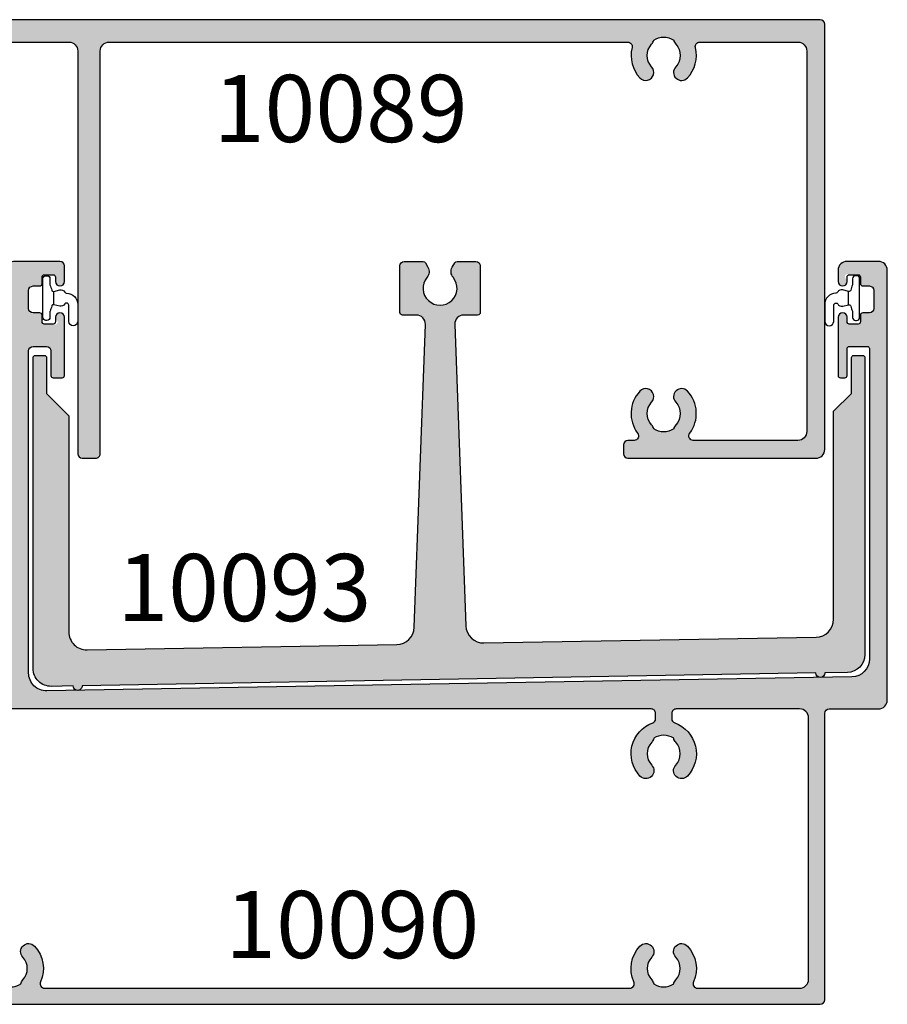
# Model space of a CAD drawing. Units: millimetres. Extents: x 3154 to 3685, y -800 to -77.
# Drawn here: x 3266 to 3363, y -486 to -376 of the extents above; entities that cross this region are included whole.
import ezdxf

# ---------------------------------------------------------------- set-up
doc = ezdxf.new("R2010")
doc.units = ezdxf.units.MM
for name, color, linetype in [('APL Hatch', 253, 'Continuous'), ('APL Joinery', 2, 'Continuous'), ('APL Notes', 7, 'Continuous')]:
    doc.layers.add(name, color=color, linetype=linetype)
doc.styles.add('Arial-Bold', font='arialbd_1.ttf')

# ---------------------------------------------------------------- blocks, each defined once
blk = doc.blocks.new('9010610i')
at = {"layer": 'APL Joinery', "color": 252}
blk.add_lwpolyline([(-0.6559211922295844, 2.554184765607687, 0.3442122681186895), (-0.9057954228777589, 1.991688710505471), (-0.7428791539504118, 1.340023634795855), (0.7428791539506392, 1.340023634795855), (0.9057954228779863, 1.991688710505429, 0.3373703223564877), (0.6666683267884537, 2.548285677941479), (0.6516223384068098, 2.556786080089054, -0.2704538170954244), (0.5500000000000682, 2.730917742056207), (0.5500000000000682, 2.749999999999957, 0.414213562373095), (-0.6999999999999318, 3.999999999999957), (-2.599999999999909, 3.999999999999957, 0.9999999999999999), (-2.599999999999909, 2.999999999999957), (-0.7999999999998408, 2.999999999999957, -0.414213562373095), (-0.5499999999998408, 2.749999999999957), (-0.5499999999998408, 2.730676062642331, -0.2770432060205773)], format="xyb", close=True, dxfattribs=at)
blk.add_lwpolyline([(-0.7428791539504118, 1.340023634795841, -0.4184456433229216), (-0.8912048415903655, 1.096808387359758, 0.03861087004255524), (-1.464383825403274, 0.9146341463414558, -0.0965276076725189), (-1.539480431834249, 0.8999999999999346), (-2.149999999999977, 0.8999999999999062, 0.414213562373095), (-2.499999999999886, 0.5499999999999119), (-2.499999999999886, 0.4499999999999886, 0.4142135623730867), (-2.149999999999864, 0.0999999999999801), (2.150000000000091, 0.1000000000000085, 0.4142135623730992), (2.500000000000114, 0.4500000000000028), (2.500000000000114, 0.5499999999999119, 0.414213562373095), (2.150000000000091, 0.8999999999999346), (1.5, 0.8999999999999915, 0.04108309890691424), (0.8912048415904792, 1.096808387359857, -0.4184456433228554), (0.7428791539506392, 1.340023634795813)], format="xyb", dxfattribs=at)
blk = doc.blocks.new('10093')
at = {"layer": 'APL Hatch'}
h = blk.add_hatch(color=256, dxfattribs=at)
h.dxf.hatch_style = 1
edge = h.paths.add_edge_path()
edge.add_arc((65.9832266559956, -25.42721007851097), 0.5000000000011213, -179.0000000001047, 0.9999999999474198, ccw=False)
edge.add_line((65.48330280841625, -25.43593628172872), (63.03483685041689, -25.47867441400209))
edge.add_arc((62.99993203754047, -23.47897902369021), 1.999999999999121, 179.9999999999732, 271.00000000005355, ccw=False)
edge.add_line((60.99993203754136, -23.47897902368928), (60.99993203754136, 11.24999873437249))
edge.add_arc((61.24993203754136, 11.24999873437249), 0.25, 90, 180, ccw=False)
edge.add_line((61.24993203754136, 11.49999873437249), (62.24993203754499, 11.49999873437249))
edge.add_arc((62.24993203754499, 11.24999873437249), 0.25, 0, 90, ccw=False)
edge.add_line((62.49993203754499, 11.24999873437249), (62.49993203754499, 7.249998734372493))
edge.add_line((62.49993203754499, 7.249998734372493), (64.99962140337308, 4.750309368561684))
edge.add_line((64.99962140337308, 4.750309368561684), (64.99957573850267, -19.40855189063965))
edge.add_arc((66.99957573849885, -19.40855567102285), 1.99999999999975, 179.9998916999987, 270.9999999999811)
edge.add_line((67.03448055137275, -21.4082510613354), (101.6551215065333, -20.80394552560952))
edge.add_arc((101.6202166936584, -18.80425013529681), 1.999999999999936, 271.0000000000088, 357.9125156846288)
edge.add_line((103.6188894424281, -18.87710096456627), (104.8523686492021, 14.96357458380029))
edge.add_arc((103.8530322748171, 14.99999999843537), 1.000000000000157, 357.9125156846095, 450.000000000009)
edge.add_line((103.853032274817, 15.99999999843552), (102.2994947552238, 15.99999999843552))
edge.add_arc((102.299494755224, 16.29999999843593), 0.3000000000004093, 180.0000000002171, 269.9999999999566, ccw=False)
edge.add_line((101.9994947552236, 16.2999999984348), (101.9994947552254, 21.49999999843552))
edge.add_arc((102.4994947552254, 21.49999999843552), 0.5, 90, 180, ccw=False)
edge.add_line((102.4994947552254, 21.99999999843552), (104.5942388669004, 21.99999999843552))
edge.add_arc((104.5942388669002, 21.69999999843495), 0.3000000000005727, 30.000000000143473, 89.99999999995657, ccw=False)
edge.add_line((104.8540464880357, 21.84999999843589), (105.1384289963302, 21.3574350452844))
edge.add_arc((104.2724035925465, 20.85743504528481), 0.9999999999991868, -39.828728653751114, 29.999999999999716, ccw=False)
edge.add_arc((106.4994947552078, 18.99999999843507), 1.900000000012848, 140.1712713459199, 399.8287286533656)
edge.add_arc((108.7265859179077, 20.85743504526073), 1.000000000013398, 149.9999999988768, 219.8287286526323, ccw=False)
edge.add_line((107.8605605141215, 21.3574350452844), (108.1449430224161, 21.84999999843498))
edge.add_arc((108.4047506435519, 21.69999999843523), 0.3000000000002983, 90.00000000011403, 150.000000000088, ccw=False)
edge.add_line((108.4047506435513, 21.99999999843552), (110.4994947552254, 21.99999999843552))
edge.add_arc((110.4994947552254, 21.49999999843552), 0.5, 0, 90, ccw=False)
edge.add_line((110.9994947552254, 21.49999999843552), (110.9994947552263, 16.2999999984348))
edge.add_arc((110.6994947552271, 16.2999999984348), 0.2999999999992724, -90.00000000017371, 0, ccw=False)
edge.add_line((110.6994947552261, 15.99999999843552), (109.1459572356339, 15.99999999843552))
edge.add_arc((109.1459572356344, 14.99999999843559), 0.9999999999999378, 90.00000000003014, 182.0874843154036)
edge.add_line((108.1466208612496, 14.96357458380029), (109.3738953275992, -18.70687303798528))
edge.add_arc((111.3725680763692, -18.63402220871544), 2.000000000000302, 182.0874843153817, 270.9999999999845)
edge.add_line((111.4074728892433, -20.63371759902853), (148.5340074516812, -19.98567152768025))
edge.add_arc((148.4991026388066, -17.98597613736823), 1.999999999999237, 270.9999999999989, 360.0001131539259)
edge.add_line((150.499102638802, -17.98597218755109), (150.4990567498685, 5.250010827585211))
edge.add_line((150.4990567498685, 5.250010827585211), (152.4990446566576, 7.249998734372493))
edge.add_line((152.4990446566576, 7.249998734372493), (152.499057737316, 11.24999873436704))
edge.add_arc((152.749057737316, 11.24999873436704), 0.25, 90, 180, ccw=False)
edge.add_line((152.749057737316, 11.49999873436704), (153.7490577373196, 11.49999873436704))
edge.add_arc((153.7490577373196, 11.24999873436704), 0.25, 0, 90, ccw=False)
edge.add_line((153.9990577373196, 11.24999873436704), (153.9990568755152, -21.92549352109578))
edge.add_arc((151.9990568755165, -21.92549352109807), 1.999999999998664, -88.99999999995771, 6.582467904081568e-11, ccw=False)
edge.add_line((152.0339616883925, -23.9251889114095), (149.5156861046403, -23.96914557523101))
edge.add_arc((149.0157622570609, -23.97787177844808), 0.5000000000011158, -179.00000000007878, 0.9999999998170779, ccw=False)
edge.add_line((148.5158384094816, -23.98659798166605), (66.48315050357492, -25.41848387529277))
at = {"layer": 'APL Joinery'}
blk.add_lwpolyline([(66.48315050357492, -25.41848387529277, -1.000000000000455), (65.48330280841625, -25.43593628172872), (63.03483685041689, -25.47867441400209, -0.4193348017587993), (60.99993203754136, -23.47897902368928), (60.99993203754136, 11.24999873437249, -0.414213562373095), (61.24993203754136, 11.49999873437249), (62.24993203754499, 11.49999873437249, -0.414213562373095), (62.49993203754499, 11.24999873437249), (62.49993203754499, 7.249998734372493), (64.99962140337308, 4.750309368561684), (64.99957573850267, -19.40855189063965, 0.4193353573999157), (67.03448055137275, -21.4082510613354), (101.6551215065333, -20.80394552560952, 0.3985171327358313), (103.6188894424281, -18.87710096456627), (104.8523686492021, 14.96357458380029, 0.424925389874679), (103.853032274817, 15.99999999843552), (102.2994947552238, 15.99999999843552, -0.4142135623717632), (101.9994947552236, 16.2999999984348), (101.9994947552254, 21.49999999843552, -0.414213562373095), (102.4994947552254, 21.99999999843552), (104.5942388669004, 21.99999999843552, -0.2679491924302486), (104.8540464880357, 21.84999999843589), (105.1384289963302, 21.3574350452844, -0.3144773772517332), (105.0403660624283, 20.21694020154959, 2.136165383167532), (107.9586234480025, 20.2169402015314, -0.3144773772517552), (107.8605605141215, 21.3574350452844), (108.1449430224161, 21.84999999843498, -0.2679491924310013), (108.4047506435513, 21.99999999843552), (110.4994947552254, 21.99999999843552, -0.414213562373095), (110.9994947552254, 21.49999999843552), (110.9994947552263, 16.2999999984348, -0.4142135623739829), (110.6994947552261, 15.99999999843552), (109.1459572356339, 15.99999999843552, 0.4249253898745452), (108.1466208612496, 14.96357458380029), (109.3738953275992, -18.70687303798528, 0.4086652591515234), (111.4074728892433, -20.63371759902853), (148.5340074516812, -19.98567152768025, 0.4091113777908993), (150.499102638802, -17.98597218755109), (150.4990567498685, 5.250010827585211), (152.4990446566576, 7.249998734372493), (152.499057737316, 11.24999873436704, -0.414213562373095), (152.749057737316, 11.49999873436704), (153.7490577373196, 11.49999873436704, -0.414213562373095), (153.9990577373196, 11.24999873436704), (153.9990568755152, -21.92549352109578, -0.409110801427829), (152.0339616883925, -23.9251889114095), (149.5156861046403, -23.96914557523101, -0.9999999999990904), (148.5158384094816, -23.98659798166605)], format="xyb", close=True, dxfattribs=at)
blk = doc.blocks.new('10090')
at = {"layer": 'APL Hatch'}
h = blk.add_hatch(color=256, dxfattribs=at)
h.dxf.hatch_style = 1
h.paths.add_polyline_path([(22.69999999997806, -22.00000000148049), (10.90089016075316, -22.00000000144047, 0.6151425171959275), (10.49839024154667, -22.79663751599299, 0.5022605470453567), (10.73221546183515, -23.5639647858317, -0.5408462468583151), (12.15543561530441, -29.50517233678365, -1), (10.84634470620981, -28.26974488373765, 0.3973597071199312), (10.84634470620819, -25.73025511914138, -0.1432248589094226), (10.61665190000755, -25.28023962824647, 0.295976833749368), (8.38512842150459, -25.28023962824529, -0.1432248589100212), (8.155435615302508, -25.7302551191416, 0.3973597071197437), (8.15543561529904, -28.26974488373839, -1), (6.84634470615535, -29.50517233672219, -0.5408462468132356), (8.269564859556567, -23.56396478659328, 0.5022605471798446), (8.503390079778882, -22.79663751623999, 0.6151425174064394), (8.100890160755824, -22.00000000144047), (2.500445080265507, -22.00000000144047, 0.414213562372908), (2.000445080265507, -22.50000000144015), (2.000445080261869, -28.2000000018252, -0.4142135623729077), (1.700445080260778, -28.50000000182609), (1.500445080261841, -28.50000000182609), (1.500445080261869, -31.50000000182609), (2.250445080261244, -31.50000000182564, -0.4744978678089696), (2.495394054540071, -31.80000000182681, -0.3563939586914416), (1.025700208872394, -33.00000000182428), (0.2504450802629776, -33.00000000182564, -0.4142135623733678), (0.0004450802618407579, -32.75000000182518), (0.0004450802509552432, -20.50000000166101, -0.4142135623735052), (0.500445080251211, -20.00000000166057), (56.50036053090129, -20.00000000168785, 0.4142135623732097), (58.50036053090227, -18.00000000168805), (58.50036053090591, 18.9999999983121, 0.4142135623731242), (58.00036053090591, 19.49999999831215), (56.80036053090518, 19.49999999831215, 0.4142135623730951), (56.30036053090518, 18.99999999831215), (56.30036053090518, 17.24999999824121, -0.4142135623730951), (56.05036053090518, 16.99999999824121), (55.25036053090591, 16.99999999824121, -0.4142135623730951), (55.00036053090591, 17.24999999824121), (55.00036053090591, 20.49999999831397, -0.4142135623733281), (55.50036053090631, 20.99999999831397), (57.8053605309058, 20.99999999831215, 0.4142135623731492), (58.3053605309062, 21.49999999831184), (58.30536053090984, 27.49999999830472, -0.414213562372508), (58.8053605309096, 27.99999999830487), (64.00037711740738, 27.99999999831215, -0.4142135623735029), (64.50037711740808, 27.49999999831215), (64.50037711740808, 25.74999999830851, -1), (63.50037711740808, 25.74999999830851), (63.50037711740808, 26.24999999831215, 0.4142135623730951), (63.25037711740808, 26.49999999831215), (62.25037711740808, 26.49999999831215, 0.4142135623730951), (62.00037711740808, 26.24999999831215), (62.00037711740808, 25.49999999830669, -0.414213562373811), (61.75037711740747, 25.24999999830669), (61.00037711740565, 25.24999999830851, 0.4142135623738025), (60.50037711740444, 24.74999999830851), (60.50037711740444, 22.74999999830487, 0.4142135623736278), (61.00037711740535, 22.24999999830487), (61.7503771174074, 22.24999999830624, -0.4142135623736279), (62.00037711740808, 21.99999999830601), (62.00037711740808, 21.24999999831215, 0.4142135623730951), (62.25037711740808, 20.99999999831215), (63.25037711740808, 20.99999999831215, 1.15747506595167), (63.58435197023823, 21.47264990019729, -1.34760724464285), (64.50037711740808, 21.74999999830824), (64.50037711740444, 15.24999999831383, -0.4142135623729285), (64.25037711740444, 14.99999999831397), (63.25037711740808, 14.99999999831397, -0.4142135623730951), (63.00037711740808, 15.24999999831397), (63.00037711740808, 17.99999999831397, 0.4142135623730951), (62.50037711740808, 18.49999999831397), (61.00037711740444, 18.49999999831397, 0.4142135623730951), (60.50037711740444, 17.99999999831397), (60.50037711740444, -17.98779790348483, 0.4244728201062421), (62.57016258818769, -19.98658002969758), (152.5353422667465, -18.41653639707117, 0.4091117813967349), (154.5004442182864, -16.41684093841409), (154.5004450800618, 18.24999999212292, 0.4142135696540752), (154.2504450800618, 18.49999999833762), (152.2504450800618, 18.49999999833761, 0.414213562373094), (152.0004450800618, 18.24999999833761), (152.0004450800618, 15.24999999833761, -0.4142135623730951), (151.7504450800618, 14.99999999833761), (151.2504450800618, 14.99999999833761, -0.4142135623727704), (151.0004450800618, 15.24999999833734), (151.0004450800545, 21.74999999833341, -1), (152.0004450800545, 21.74999999833369), (152.0004450800545, 21.24999999833761, 0.4142135623730951), (152.2504450800545, 20.99999999833761), (153.2504450800545, 20.99999999833761, 0.4142135623745185), (153.5004450800545, 21.24999999833883), (153.5004450800509, 21.99999999833276, -0.4142135623752207), (153.7504450800515, 22.24999999833397), (154.5004450800569, 22.24999999833216, 0.4142135623738025), (155.0004450800581, 22.74999999833216), (155.0004450800581, 24.74999999833398, 0.4142135623730951), (154.5004450800581, 25.24999999833398), (153.7504450800545, 25.24999999833398, -0.4142135623730951), (153.5004450800545, 25.49999999833398), (153.5004450800545, 26.24999999833761, 0.4142135623730951), (153.2504450800545, 26.49999999833761), (152.2504450800545, 26.49999999833761, 1.157475065961137), (151.9164702272225, 26.02735009644799, -1.347607244647172), (151.0004450800545, 25.74999999833398), (151.0004450800545, 26.9999999983358, -0.4142135623729808), (152.0004450800541, 27.9999999983358), (155.5004450800639, 27.99999999833716, -0.4142135623734089), (156.5004450800618, 26.99999999833898), (156.500445080029, -21.0000000015412, -0.414213562372992), (155.5004450800287, -22.00000000154051), (150.0003890126021, -22.00000000153869, 0.4142135623731585), (149.500389012602, -22.50000000153864), (149.5003890125983, -54.50000000144053, -0.4142135623730628), (149.0003890125983, -55.00000000144047), (22.89999750880244, -55.00000000144001, -0.4142135623730951), (22.6999975088049, -54.80000000144247), (22.69999750880488, -53.0000000014391), (21.49999750880781, -53.0000000014391, -0.4142135623730951), (20.99999750880781, -52.5000000014391), (20.99999750880781, -50.95000000144347, -1), (21.99999750880781, -50.95000000144347), (21.99999750880778, -51.70000000144347), (23.49999750880781, -51.70000000144347), (23.49999750880782, -46.20000000144347), (21.99999750880779, -46.20000000144347), (21.99999750880781, -46.95000000144346, -1), (20.99999750880781, -46.95000000144346), (20.99999750880781, -45.40000000144784, -0.4142135623730951), (21.49999750880781, -44.90000000144784), (23.1999999999764, -44.90000000144784), (23.19999999997637, -32.99997375535196), (18.00000252367437, -33.00000000185975, -1), (17.99999601252034, -32.00000000188844), (20.50000524927938, -31.99997375532304, 0.3563888845077419), (20.98989719745364, -31.59997743482116, -0.3563918425248288), (21.47979439492715, -31.19998111429169), (22.69999596195632, -31.19998111429169, 0.4142134181400058), (23.19999596195626, -30.69998136051299), (23.19999999997631, -22.50000024770178, 0.414213706605211)])
h.paths.add_polyline_path([(128.1707426751119, -52.4951807110531, -0.3034605166701616), (128.8459021188531, -48.49482765343747, -1), (130.1549930267299, -49.73025510778055, 0.397359707260334), (130.1549930261109, -52.26974487302321, -0.1432248589118439), (130.38468583231, -52.71976036392, 0.2959768337492114), (132.6162093108155, -52.71976036392719, -0.1432248589125376), (132.8459021170139, -52.26974487303112, 0.3973597071199515), (132.8459021170131, -49.73025510843304, -1), (134.1549930242618, -48.49482765343831, -0.3034605177848917), (134.8301524618002, -52.49518072418741, 0.5439851195398462), (135.2862764184478, -53.20000000103965), (146.700389012652, -53.20000000103965, 0.4142135623731681), (147.700389012652, -52.20000000103941), (147.7003890126448, -23.00000000125696, 0.4142135623730221), (146.7003890126448, -22.00000000125721), (132.9004475715464, -22.00000000125721, 0.6151425171005622), (132.4979476522597, -22.79663751570018, 0.5022605469596347), (132.7317728726301, -23.56396478542848, -0.5408462468590645), (134.1549930260983, -29.50517233638373, -1), (132.8459021170042, -28.26974488333621, 0.3973597071202804), (132.845902117003, -25.73025511874013, -0.1432248589098896), (132.6162093108009, -25.28023962784419, 0.2959768337491989), (130.384685832299, -25.28023962784419, -0.1432248589102317), (130.1549930260969, -25.73025511874019, 0.3973597071203166), (130.154993026094, -28.26974488333825, -1), (128.8459021169507, -29.505172336322, -0.5408462468136398), (130.2691222703513, -23.56396478619122, 0.5022605471828002), (130.5029474905724, -22.79663751583562, 0.6151425174089541), (130.1004475715509, -22.00000000103711), (35.90089016081041, -22.00000000104166, 0.6151425171892282), (35.498390241604, -22.79663751558931, 0.5022605470467199), (35.73221546189244, -23.56396478542903, -0.5408462468592614), (37.15543561536394, -29.50517233638288, -1), (35.8463447062698, -28.26974488333637, 0.3973597071199874), (35.84634470626844, -25.73025511873983, -0.143224858909943), (35.6166519000661, -25.28023962784382, 0.2959768337491208), (33.3851284215647, -25.28023962784444, -0.1432248589098497), (33.15543561536269, -25.73025511874015, 0.3973597071197911), (33.15543561535914, -28.26974488333758, -1), (31.84634470620536, -29.50517233630662, -0.5408462468061822), (33.26956485961658, -23.56396478632468, 0.5022605472322655), (33.50339007978653, -22.79663751590731, 0.6151425174647374), (33.10089016080796, -22.00000000103893), (25.50000000048458, -22.0000000010794, 0.4142135623670084), (25.00000000048745, -22.50000000107142), (25.00000000002726, -52.20000000101097, 0.4142134716912476), (25.99999969042456, -53.20000000104643), (54.71462256151165, -53.20000889174553, 0.5439859806260732), (55.17074619220146, -52.49518854352091, -0.303461158900685), (55.84590211881677, -48.49482765343745, -1), (57.1549930266935, -49.73025510778054, 0.3973597072603379), (57.15499302607454, -52.26974487302321, -0.1432248589116968), (57.38468583227311, -52.71976036391969, 0.2959768337492821), (59.6162093107791, -52.71976036392729, -0.1432248589125608), (59.84590211697751, -52.26974487303114, 0.3973597071199546), (59.84590211697667, -49.73025510843304, -1), (61.15499302408408, -48.49482765328856, -0.3034610923381791), (61.83014931611946, -52.49518773143986, 0.5439858407788745), (62.28627290278438, -53.2000079680659), (127.7146187784302, -53.19999998633859, 0.5439850786925453)], flags=16)
at = {"layer": 'APL Joinery'}
for points in [[(62.53528193027816, -19.98749329379763, -0.4193348017583959), (60.50037711740444, -17.98779790348391), (60.50037711740444, 17.99999999831397, -0.414213562373095), (61.00037711740444, 18.49999999831397), (62.50037711740808, 18.49999999831397, -0.414213562373095), (63.00037711740808, 17.99999999831397), (63.00037711740808, 15.24999999831397, 0.414213562373095), (63.25037711740808, 14.99999999831397), (64.25037711740444, 14.99999999831397, 0.414213562373095), (64.50037711740444, 15.24999999831397), (64.50037711740808, 21.74999999830851, 0.9999999999999999), (63.50037711740808, 21.74999999830851), (63.50037711740808, 21.24999999831215, -0.414213562373095), (63.25037711740808, 20.99999999831215), (62.25037711740808, 20.99999999831215, -0.414213562373095), (62.00037711740808, 21.24999999831215), (62.00037711740808, 21.99999999830487, 0.4142135623741607), (61.75037711740808, 22.24999999830624), (61.00037711740444, 22.24999999830487, -0.414213562373095), (60.50037711740444, 22.74999999830487), (60.50037711740444, 24.74999999830851, -0.414213562373095), (61.00037711740444, 25.24999999830851), (61.75037711740808, 25.24999999830669, 0.4142135623752261), (62.00037711740808, 25.49999999830851), (62.00037711740808, 26.24999999831215, -0.414213562373095), (62.25037711740808, 26.49999999831215), (63.25037711740808, 26.49999999831215, -0.414213562373095), (63.50037711740808, 26.24999999831215), (63.50037711740808, 25.74999999830851, 0.9999999999999999), (64.50037711740808, 25.74999999830851), (64.50037711740808, 27.49999999831215, 0.414213562373095), (64.00037711740808, 27.99999999831215), (58.80536053090984, 27.99999999830487, 0.4142135623725622), (58.30536053090984, 27.49999999830487), (58.3053605309062, 21.49999999831215, -0.414213562373095), (57.8053605309062, 20.99999999831215), (55.50036053090591, 20.99999999831397, 0.414213562373095), (55.00036053090591, 20.49999999831397), (55.00036053090591, 17.24999999824121, 0.414213562373095), (55.25036053090591, 16.99999999824121), (56.05036053090518, 16.99999999824121, 0.414213562373095), (56.30036053090518, 17.24999999824121), (56.30036053090518, 18.99999999831215, -0.414213562373095), (56.80036053090518, 19.49999999831215), (58.00036053090591, 19.49999999831215, -0.414213562373095), (58.50036053090591, 18.99999999831215), (58.50036053090227, -18.00000000168785, -0.414213562373095), (56.50036053090227, -20.00000000168785), (0.5004450802509552, -20.00000000166057, 0.414213562373095), (0.0004450802509552432, -20.50000000166057), (0.0004450802618691796, -32.75000000182246, 0.4142135623752261), (0.2504450802618692, -33.00000000182564), (1.025700208868528, -33.00000000182428, 0.3563939586924429), (2.495394054540355, -31.80000000182537, 0.4744978678063849), (2.250445080261869, -31.50000000182564), (1.500445080261869, -31.50000000182609), (1.500445080261869, -28.50000000182609), (1.700445080262597, -28.50000000182609, 0.4142135623704312), (2.000445080261869, -28.20000000182591), (2.000445080265507, -22.50000000144047, -0.414213562373095), (2.500445080265507, -22.00000000144047), (8.100890160755824, -22.00000000144047, -0.414213562373095), (8.600890160755824, -22.50000000144047), (8.600890160755824, -23.09327503103651, -0.3166642556701796), (8.269564859564724, -23.56396478659036, 0.5408462468213634), (6.84634470621242, -29.50517233678266, 0.9999999999978465), (8.1554356152985, -28.26974488373781, -0.3973597071187051), (8.1554356152985, -25.73025511914585, 0.1432248589115469), (8.385128421504504, -25.28023962824574, -0.2959768337492016), (10.61665190000642, -25.28023962824574, 0.1432248589115142), (10.84634470621242, -25.73025511914585, -0.3973597071191997), (10.84634470620878, -28.26974488373872, 0.9999999999999997), (12.15543561530578, -29.50517233678221, 0.5408462468343544), (10.73221546208808, -23.56396478592234, -0.3166642556681197), (10.4008901607551, -23.09327503077458), (10.40089016075146, -22.50000000144047, -0.414213562373095), (10.90089016075146, -22.00000000144047), (22.69999999997637, -22.00000000148049, -0.414213562373095), (23.19999999997637, -22.50000000148049), (23.19999596195632, -30.69998111429169, -0.414213562373095), (22.69999596195632, -31.19998111429169), (21.47979439492721, -31.19998111429169, 0.3563918425247161), (20.9898971974537, -31.59997743482091, -0.3563918425249669), (20.49999999998019, -31.9999737553506), (17.9999999999711, -32.00000000186247, 0.9999999999999999), (17.9999999999711, -33.00000000186611), (23.19999999997637, -32.99997375535196), (23.19999999997637, -44.90000000144784), (21.49999750880781, -44.90000000144784, 0.414213562373095), (20.99999750880781, -45.40000000144784), (20.99999750880781, -46.95000000144347, 0.9999999999999999), (21.99999750880781, -46.95000000144347), (21.99999750880781, -46.20000000144347), (23.49999750880781, -46.20000000144347), (23.49999750880781, -51.70000000144347), (21.99999750880781, -51.70000000144347), (21.99999750880781, -50.95000000144347, 0.9999999999999999), (20.99999750880781, -50.95000000144347), (20.99999750880781, -52.5000000014391, 0.414213562373095), (21.49999750880781, -53.0000000014391), (22.6999975088049, -53.0000000014391), (22.6999975088049, -54.80000000144202, 0.414213562373095), (22.89999750880199, -55.00000000144001), (149.0003890125983, -55.00000000144047, 0.414213562373095), (149.5003890125983, -54.50000000144047), (149.500389012602, -22.50000000153869, -0.414213562373095), (150.000389012602, -22.00000000153869), (155.500445080029, -22.00000000154051, 0.4142135623725622), (156.500445080029, -21.00000000154233), (156.5004450800618, 26.99999999833761, 0.4142135623744268), (155.5004450800618, 27.99999999833716), (152.0004450800545, 27.9999999983358, 0.414213562373095), (151.0004450800545, 26.9999999983358), (151.0004450800545, 25.74999999833398, 0.9999999999999999), (152.0004450800545, 25.74999999833398), (152.0004450800545, 26.24999999833761, -0.414213562373095), (152.2504450800545, 26.49999999833761), (153.2504450800545, 26.49999999833761, -0.414213562373095), (153.5004450800545, 26.24999999833761), (153.5004450800545, 25.49999999833398, 0.414213562373095), (153.7504450800545, 25.24999999833398), (154.5004450800581, 25.24999999833398, -0.414213562373095), (155.0004450800581, 24.74999999833398), (155.0004450800581, 22.74999999833216, -0.414213562373095), (154.5004450800581, 22.24999999833216), (153.7504450800509, 22.24999999833398, 0.4142135623752261), (153.5004450800509, 21.99999999833216), (153.5004450800545, 21.24999999833761, -0.414213562373095), (153.2504450800545, 20.99999999833761), (152.2504450800545, 20.99999999833761, -0.414213562373095), (152.0004450800545, 21.24999999833761), (152.0004450800545, 21.74999999833398, 0.9999999999999999), (151.0004450800545, 21.74999999833398), (151.0004450800618, 15.24999999833761, 0.414213562373095), (151.2504450800618, 14.99999999833761), (151.7504450800618, 14.99999999833761, 0.414213562373095), (152.0004450800618, 15.24999999833761), (152.0004450800618, 18.24999999833761, -0.414213562373095), (152.2504450800618, 18.49999999833761), (154.2504450800618, 18.49999999833761, -0.414213562373095), (154.5004450800618, 18.24999999833761), (154.5004442182864, -16.41684088869471, -0.4091108014280989), (152.5353490311602, -18.41653627900934), (62.50037711740444, -19.98779790348436)], [(35.90089016081171, -22.00000000104166, 0.4142135623736278), (35.40089016081171, -22.50000000104257), (35.40089016081171, -23.09327503037485, 0.3166642556665344), (35.73221546214469, -23.56396478551943, -0.5408462468352695), (37.15543561536603, -29.50517233638067, -0.9999999999999997), (35.84634470626904, -28.26974488333718, 0.3973597071191997), (35.84634470627267, -25.73025511874431, -0.1432248589115142), (35.61665190006667, -25.2802396278442, 0.2959768337492016), (33.38512842156476, -25.2802396278442, -0.1432248589115469), (33.15543561535875, -25.73025511874431, 0.397359707118809), (33.15543561535875, -28.26974488333718, -0.9999999999992858), (31.84634470627267, -29.50517233637794, -0.5408462468153111), (33.26956485962134, -23.56396478632297, 0.31666425567184), (33.60089016081244, -23.09327503076958), (33.60089016081244, -22.50000000104257, 0.414213562370964), (33.10089016081608, -22.00000000103893), (25.50000000048746, -22.0000000010794, 0.414213562373095), (25.00000000048746, -22.50000000107894), (25.00000000002726, -52.20000000100646, 0.414213562373095), (26.00000000002726, -53.20000000104648), (54.71462277718408, -53.20000889174554, 0.5439858408019416), (55.17074619225011, -52.49518854362924, -0.3034611587087583), (55.8459021169742, -48.49482765538988, -0.9999999999992858), (57.15499302607483, -49.7302551084361, 0.3973597071193601), (57.15499302607483, -52.26974487302351, -0.1432248589117179), (57.38468583227356, -52.71976036391999, 0.2959768337492125), (59.61620931077911, -52.71976036392726, -0.1432248589126887), (59.84590211697784, -52.26974487303079, 0.3973597071196137), (59.84590211697784, -49.73025510843428, -0.9999999999967751), (61.15499302606028, -48.49482765538261, -0.3034610921171866), (61.83014931615023, -52.49518773137135, 0.5439858408280492), (62.28627290278516, -53.2000079680659), (127.7146188051824, -53.19999998633858, 0.5439850612800002), (128.1707426751613, -52.49518071116319, -0.303460516478381), (128.8459021170106, -48.49482765538988, -0.9999999999992858), (130.1549930261112, -49.7302551084361, 0.3973597071193601), (130.1549930261112, -52.26974487302351, -0.1432248589117179), (130.3846858323099, -52.71976036391999, 0.2959768337492125), (132.6162093108155, -52.71976036392726, -0.1432248589126887), (132.8459021170142, -52.26974487303079, 0.3973597071196137), (132.8459021170142, -49.73025510843428, -0.9999999999967751), (134.1549930260967, -48.49482765538261, -0.3034605175734126), (134.8301524618632, -52.49518072404709, 0.543985119639545), (135.2862764184478, -53.20000000103965), (146.700389012652, -53.20000000103965, 0.414213562373095), (147.700389012652, -52.20000000103965), (147.7003890126448, -23.00000000125721, 0.414213562373095), (146.7003890126448, -22.00000000125721), (132.900447571546, -22.00000000125721, 0.4142135623746933), (132.400447571546, -22.50000000126084), (132.4004475715496, -23.09327503037849, 0.3166642556641169), (132.7317728728826, -23.56396478551898, -0.5408462468350541), (134.1549930261003, -29.50517233638158, -0.9999999999999997), (132.8459021170033, -28.26974488333718, 0.3973597071195903), (132.8459021170069, -25.73025511874431, -0.1432248589115142), (132.6162093108009, -25.2802396278442, 0.2959768337492016), (130.384685832299, -25.2802396278442, -0.1432248589118376), (130.154993026093, -25.73025511874431, 0.3973597071191997), (130.154993026093, -28.26974488333718, -0.9999999999999999), (128.8459021170069, -29.50517233638158, -0.540846246821641), (130.2691222703592, -23.56396478618836, 0.3166642556693998), (130.6004475715503, -23.09327503063679), (130.6004475715503, -22.50000000103711, 0.4142135623752261), (130.1004475715503, -22.00000000103711), (35.90090571476773, -22.00000000128358)]]:
    blk.add_lwpolyline(points, format="xyb", dxfattribs=at)
blk = doc.blocks.new('10089')
at = {"layer": 'APL Hatch'}
h = blk.add_hatch(color=256, dxfattribs=at)
h.dxf.hatch_style = 1
edge = h.paths.add_edge_path(flags=16)
edge.add_line((30.47228348211294, 52.49999985828589), (25.99999999993517, 52.49999999997152))
edge.add_arc((25.99999999999065, 51.49999999997061), 1.000000000000909, 90.00000000317873, 180.0000000000521)
edge.add_line((24.99999999998974, 51.4999999999697), (24.99999999998974, 8.799999999999898))
edge.add_arc((25.99999999998974, 8.799999999999898), 1, 180, 270)
edge.add_line((25.99999999998974, 7.799999999999898), (31.34885817939787, 7.800000000000352))
edge.add_arc((31.34885817934686, 8.299999999889485), 0.4999999998891322, 270.0000000058453, 400.5870364052361)
edge.add_arc((34.50044508045923, 11.00000000027438), 3.649999999790567, 136.658241775582, 220.5870363994193, ccw=False)
edge.add_arc((32.50044508048651, 12.88745860881835), 0.8999999999982751, -43.34175822732999, 136.65824177267, ccw=False)
edge.add_arc((34.50044508048651, 11.00000000000164), 1.850000000001051, 136.6582417728521, 223.3417582273121)
edge.add_arc((32.50044508049012, 9.112541391181148), 0.8999999999982558, 10.738764240087221, 43.341758227325386, ccw=False)
edge.add_arc((34.50044508048651, 10.99999999999881), 2.049999999997641, 237.0249334069739, 302.9750665930261)
edge.add_arc((36.5004450804847, 9.112541391172448), 0.9000000000016293, 136.658241772275, 169.2612357593897, ccw=False)
edge.add_arc((34.50044508048606, 10.99999999999642), 1.850000000001694, 316.6582417728515, 403.3417582273127)
edge.add_arc((36.50044508048877, 12.88745860881652), 0.9000000000019314, 43.34175822711143, 223.3417582270296, ccw=False)
edge.add_arc((34.50044508051653, 11.00000000052249), 3.649999999622331, -40.587036403435775, 43.34175822151582, ccw=False)
edge.add_arc((37.65203198143379, 8.299999999997505), 0.5000000000003381, 139.4129635973466, 269.9999999999935)
edge.add_line((37.65203198143374, 7.799999999997169), (51.00002061793586, 7.799999999971703))
edge.add_arc((51.00002061793588, 8.299999999971268), 0.4999999999995648, 269.9999999999976, 360.0002056962368)
edge.add_line((51.50002061793222, 8.300001795009564), (51.49986373156227, 52.00000902785058))
edge.add_arc((50.99986373156509, 52.00000723281173), 0.5000000000004083, 0.0002056963009455958, 90.0001010565543)
edge.add_line((50.99986284968028, 52.50000723281136), (38.52771648237442, 52.50000000001063))
edge.add_arc((38.52771648237431, 52.00000000001094), 0.4999999999996874, 89.99999999998779, 193.9434348605553)
edge.add_arc((34.50000000118933, 50.99999999840297), 3.65000000517225, -43.3417583387282, 13.943434860563798, ccw=False)
edge.add_arc((36.50000000007978, 49.11254138087287), 0.899999999999449, 136.6582417724221, 316.6582417724221, ccw=False)
edge.add_arc((34.50000000007977, 50.99999998969696), 1.850000000004951, 316.6582417728065, 403.3417582271936)
edge.add_arc((36.50000000007072, 52.88745859850599), 0.8999999999825216, 190.7387642397769, 223.3417582272763, ccw=False)
edge.add_arc((34.50000000009266, 50.99999998968968), 2.050000000000921, 57.02493340715956, 122.975066593214)
edge.add_arc((32.50000000009977, 52.88745859850056), 0.8999999999864244, 316.6582417727965, 349.26123576015056, ccw=False)
edge.add_arc((34.50000000008704, 50.99999998969332), 1.849999999997147, 136.6582417727333, 223.3417582272667)
edge.add_arc((32.50000000008524, 49.11254138087651), 0.9000000000035667, -136.65824177298788, 43.34175822701212, ccw=False)
edge.add_arc((34.49999999892115, 51.00000000060206), 3.650000006643557, 166.0565671868302, 223.3417583642403, ccw=False)
edge.add_arc((30.47228348211294, 51.99999985828634), 0.4999999999996016, 346.0565671835988, 449.9999716597592)
edge = h.paths.add_edge_path(flags=16)
edge.add_arc((9.500445080499244, 18.00000000072094), 3.650000000008504, 109.7219947401805, 223.3417582272943)
edge.add_arc((7.500445080495609, 16.11254139189413), 0.8999999999995979, 223.3417582272505, 403.3417582272505)
edge.add_arc((9.50044508049379, 18.00000000071094), 1.84999999999848, 136.6582417727723, 223.3417582272277, ccw=False)
edge.add_arc((7.500445080491964, 19.88745860952911), 0.9000000000031755, 316.6582417728463, 349.2612357601162)
edge.add_arc((9.50044508049561, 18.00000000071094), 2.05000000000092, 57.02493340697282, 122.9750665930273, ccw=False)
edge.add_arc((11.50044508049925, 19.88745860952911), 0.9000000000031751, 190.7387642398838, 223.3417582271537)
edge.add_arc((9.50044508049561, 18.00000000071094), 1.849999999999803, -43.341758227189075, 43.34175822718902, ccw=False)
edge.add_arc((11.50044508049291, 16.11254139189228), 0.8999999999988985, 136.6582417725461, 316.6582417727097)
edge.add_arc((9.500445080493794, 18.00000000071729), 3.650000000003281, 316.6582417726677, 430.2910603023283)
edge.add_arc((10.90000000007358, 21.90688444067207), 0.5000000000064416, 179.9999999985808, 250.29106030114718, ccw=False)
edge.add_line((10.40000000006714, 21.90688444068445), (10.40000000006714, 22.50000000142398))
edge.add_arc((10.90000000006714, 22.50000000142398), 0.5, 90, 180, ccw=False)
edge.add_line((10.90000000006714, 23.00000000142398), (15.51599132747307, 22.99999999999244))
edge.add_arc((15.5159913274658, 25.79999999999535), 2.80000000000291, 270.0000000001489, 360.0000000000745)
edge.add_line((18.31599132746871, 25.79999999999899), (18.31599132746871, 26.90000000018034))
edge.add_arc((18.81599132746866, 26.90000000018039), 0.4999999999999503, 89.99999999759717, 180.0000000000057, ccw=False)
edge.add_line((18.81599132748963, 27.40000000018034), (22.20000000001866, 27.40000000003801))
edge.add_arc((22.19999999997665, 26.40000000003783), 1.000000000000171, -1.63140612130519e-11, 89.99999999759319, ccw=False)
edge.add_line((23.19999999997682, 26.40000000003755), (23.19999999997228, 8.799999999998988))
edge.add_arc((22.19999999997241, 8.799999999999306), 0.999999999999865, 269.99999999999227, 359.9999999999818, ccw=False)
edge.add_line((22.19999999997228, 7.799999999999443), (2.800000000014023, 7.800000000000807))
edge.add_arc((2.800000000014023, 8.800000000000807), 1, 180.0000000001042, 270, ccw=False)
edge.add_line((1.800000000014023, 8.799999999998988), (1.799999999992195, 22.00000000142398))
edge.add_arc((2.799999999992195, 22.00000000142398), 1, 90, 180, ccw=False)
edge.add_line((2.799999999992195, 23.00000000142398), (8.100000000067865, 23.00000000142398))
edge.add_arc((8.100000000067865, 22.50000000142398), 0.5, 0, 90, ccw=False)
edge.add_line((8.600000000067865, 22.50000000142398), (8.600000000067865, 21.90656544581151))
edge.add_arc((8.100000000067718, 21.90656544581039), 0.5000000000001474, -70.27800525970508, 1.2818190953112207e-10, ccw=False)
edge = h.paths.add_edge_path()
edge.add_line((23.19999999997955, 33.00000000000199), (17.9999999999711, 32.9999999999979))
edge.add_arc((17.9999999999711, 32.49999999999608), 0.500000000001819, 90, 270)
edge.add_line((17.9999999999711, 31.99999999999426), (20.4999999999711, 31.9999999999979))
edge.add_arc((20.4999999999711, 31.4999999999979), 0.5, 0, 90, ccw=False)
edge.add_line((20.9999999999711, 31.4999999999979), (20.9999999999711, 29.69999999999862))
edge.add_arc((20.4999999999711, 29.69999999999862), 0.5, -90, 0, ccw=False)
edge.add_line((20.4999999999711, 29.19999999999862), (17.51599132746216, 29.20000000027511))
edge.add_arc((17.51599132746216, 28.20000000027511), 1, 90, 180)
edge.add_line((16.51599132746216, 28.20000000027511), (16.51599132746216, 25.79999999999717))
edge.add_arc((15.51599132746216, 25.79999999999717), 1, -90, 0, ccw=False)
edge.add_line((15.51599132746216, 24.79999999999717), (2.799999999974006, 24.79999999999717))
edge.add_arc((2.799999999974006, 25.79999999999717), 1, 180, 270, ccw=False)
edge.add_line((1.799999999974006, 25.79999999999717), (1.799999999977643, 28.29999999999717))
edge.add_arc((1.599999999976916, 28.29999999999717), 0.2000000000007276, 0, 90.0000000020844)
edge.add_line((1.59999999996964, 28.4999999999979), (1.499999999971095, 28.4999999999979))
edge.add_line((1.499999999971095, 28.4999999999979), (1.499999999971095, 31.4999999999979))
edge.add_line((1.499999999971095, 31.4999999999979), (2.249999999971095, 31.4999999999979))
edge.add_arc((2.249999999971021, 31.74999999999872), 0.2500000000008207, 270.0000000000169, 371.5369590324151)
edge.add_arc((1.025255128581264, 31.49999999999891), 1.499999999998985, 11.53695903275542, 89.99999999999508)
edge.add_line((1.025255128581392, 32.9999999999979), (0.2499999999710951, 32.99999999999881))
edge.add_arc((0.2499999999779163, 32.7500000000029), 0.2499999999959073, 90.00000000156331, 180.0000000011464)
edge.add_line((-1.799094206944574e-11, 32.7499999999979), (-3.439026841078885e-12, 6.249999999997897))
edge.add_arc((0.249999999996561, 6.249999999997897), 0.25, 180, 270)
edge.add_line((0.249999999996561, 5.999999999997897), (53.00002528504794, 5.999999999972431))
edge.add_arc((53.00002528504785, 6.999999999974158), 1.000000000001727, 270.0000000000053, 360.0001860462666)
edge.add_line((54.0000252850443, 7.000003247094071), (53.99986552658467, 51.50001755619604))
edge.add_arc((54.99986552657739, 51.50002099732382), 0.9999999999986446, 90.00019716209817, 180.0001971620982, ccw=False)
edge.add_line((54.99986208544962, 52.50002099731654), (64.99984451476504, 52.50001613421972))
edge.add_arc((64.99984402845585, 51.50001613421846), 1.000000000001376, 0.00020301828942592692, 89.99997213653592, ccw=False)
edge.add_line((65.99984402845095, 51.50001967755605), (66.00000598693461, 6.499999047209428))
edge.add_arc((66.50000598693289, 6.500000846749184), 0.5000000000015188, 180.0002062120661, 270.0000970210665)
edge.add_line((66.50000683360142, 6.000000846748378), (68.00000501506358, 6.000000823225662))
edge.add_arc((68.0000050229048, 6.500000823225215), 0.4999999999995533, 269.999999101462, 360.0002049844127)
edge.add_line((68.50000502290115, 6.500002612051674), (68.49984402849825, 51.50001065449732))
edge.add_arc((69.49984402849131, 51.50001418897461), 0.9999999999993113, 89.9999721362745, 180.0002025106317, ccw=False)
edge.add_line((69.49984451480506, 52.50001418897381), (127.4722862205383, 52.49999985828589))
edge.add_arc((127.472285973223, 51.99999985828634), 0.4999999999996064, -13.943432816401298, 89.99997165975918, ccw=False)
edge.add_arc((131.5000024900312, 51.00000000060206), 3.65000000664355, 166.05656718683, 223.3417583642403)
edge.add_arc((129.5000024911953, 49.11254138087651), 0.9000000000035667, 223.3417582270121, 403.341758227012)
edge.add_arc((131.5000024911971, 50.99999998969332), 1.849999999997157, 136.6582417727336, 223.3417582272664, ccw=False)
edge.add_arc((129.5000024912098, 52.88745859850055), 0.8999999999864253, 316.6582417727972, 349.2612357601511)
edge.add_arc((131.5000024912027, 50.99999998968968), 2.050000000000916, 57.02493340715938, 122.97506659321391, ccw=False)
edge.add_arc((133.5000024911808, 52.88745859850598), 0.8999999999825116, 190.7387642397765, 223.3417582272763)
edge.add_arc((131.5000024911899, 50.99999998969696), 1.850000000004945, -43.34175822719368, 43.34175822719368, ccw=False)
edge.add_arc((133.5000024911899, 49.11254138087287), 0.899999999999449, 136.6582417724221, 316.6582417724221)
edge.add_arc((131.5000024922994, 50.99999999840297), 3.650000005172252, 316.6582416612717, 373.9434348605637)
edge.add_arc((135.5277189734846, 52.00000000001112), 0.4999999999995006, 90.00000000001302, 193.9434348605815, ccw=False)
edge.add_line((135.5277189734845, 52.50000000001063), (146.4999999999929, 52.50000000000699))
edge.add_arc((146.4999999999893, 51.50000000000335), 1.000000000003638, -1.0430767360958271e-10, 89.99999999979161, ccw=False)
edge.add_line((147.4999999999929, 51.50000000000153), (147.4999999999934, 8.99999780407569))
edge.add_arc((146.499999999993, 8.999997804075724), 1.000000000000426, 270.00005032699494, 359.99999999999807, ccw=False)
edge.add_line((146.5000008783647, 7.99999780407569), (134.8124699419097, 7.999987540424343))
edge.add_arc((134.8124695028257, 8.499987540422907), 0.4999999999987575, 142.9571135444611, 270.00005031532066, ccw=False)
edge.add_arc((131.5000024923176, 11.00000000071429), 3.649999999677927, 322.9571135424569, 403.3417582224613)
edge.add_arc((133.5000024922971, 12.88745860909025), 0.8999999999960074, 43.34175822746963, 223.3417582272229)
edge.add_arc((131.5000024922994, 11.00000000027347), 1.850000000001676, -43.34175822725052, 43.34175822725052, ccw=False)
edge.add_arc((133.500002492294, 9.11254139144804), 0.8999999999996722, 136.6582417722384, 169.2612357594261)
edge.add_arc((131.5000024922994, 11.00000000027211), 2.049999999995507, 237.02493340699579, 302.9750665930042, ccw=False)
edge.add_arc((129.5000024923085, 9.112541391449888), 0.8999999999957791, 10.73876424050121, 43.34175822783384)
edge.add_arc((131.5000024923031, 11.00000000027347), 1.850000000004322, 136.6582417728268, 223.3417582271732, ccw=False)
edge.add_arc((129.5000024922999, 12.88745860909348), 0.8999999999995879, 316.658241772708, 496.658241772791)
edge.add_arc((131.5000024922792, 11.00000000079764), 3.649999999626395, 136.6582417785155, 217.0429871544223)
edge.add_arc((128.1875398756111, 8.499981718896594), 0.4999999999715825, -89.9999496713196, 37.042987156204106, ccw=False)
edge.add_line((128.1875403148117, 7.999981718925198), (127.4999999946219, 7.999981711780208))
edge.add_arc((127.4999999998183, 7.499981711780208), 0.5, 90.00000059546333, 180)
edge.add_line((126.9999999998183, 7.499981711780208), (126.9999999998183, 6.499999560815638))
edge.add_arc((127.4999999998183, 6.499999560815638), 0.5, 180, 270)
edge.add_line((127.4999999998183, 5.999999560815638), (148.5000008781792, 5.999999560816093))
edge.add_arc((148.4999999998074, 6.999999560815673), 0.9999999999999656, 270.0000503269949, 359.999999999998)
edge.add_line((149.4999999998074, 6.999999560815638), (149.4999999998292, 54.50000000000517))
edge.add_arc((148.9999999998292, 54.50000000000517), 0.5, 0, 90)
edge.add_line((148.9999999998292, 55.00000000000517), (22.89999999998756, 54.99999999999608))
edge.add_arc((22.89999999998392, 54.79999999999171), 0.2000000000043656, 89.9999999989578, 179.9999999984367)
edge.add_line((22.69999999997955, 54.79999999999717), (22.69999999998319, 52.9999999999979))
edge.add_line((22.69999999998319, 52.9999999999979), (21.4999999999861, 52.9999999999979))
edge.add_arc((21.4999999999861, 52.4999999999979), 0.5, 90, 180)
edge.add_line((20.9999999999861, 52.4999999999979), (20.9999999999861, 50.94999999999862))
edge.add_arc((21.4999999999861, 50.94999999999862), 0.5, 180, 360)
edge.add_line((21.9999999999861, 50.94999999999862), (21.9999999999861, 51.69999999999862))
edge.add_line((21.9999999999861, 51.69999999999862), (23.4999999999861, 51.69999999999862))
edge.add_line((23.4999999999861, 51.69999999999862), (23.4999999999861, 46.19999999999862))
edge.add_line((23.4999999999861, 46.19999999999862), (21.9999999999861, 46.19999999999862))
edge.add_line((21.9999999999861, 46.19999999999862), (21.9999999999861, 46.94999999999862))
edge.add_arc((21.4999999999861, 46.94999999999862), 0.5, 0, 180)
edge.add_line((20.9999999999861, 46.94999999999862), (20.9999999999861, 45.39999999999571))
edge.add_arc((21.4999999999861, 45.39999999999571), 0.5, 180, 270)
edge.add_line((21.4999999999861, 44.89999999999571), (23.19999999998319, 44.89999999999571))
edge.add_line((23.19999999998319, 44.89999999999571), (23.19999999997955, 33.00000000000199))
at = {"layer": 'APL Joinery', "ltscale": 0.2}
blk.add_lwpolyline([(23.19999999997955, 33.00000000000199), (17.9999999999711, 32.9999999999979, 0.9999999999999999), (17.9999999999711, 31.99999999999426), (20.4999999999711, 31.9999999999979, -0.414213562373095), (20.9999999999711, 31.4999999999979), (20.9999999999711, 29.69999999999862, -0.414213562373095), (20.4999999999711, 29.19999999999862), (17.51599132746216, 29.20000000027511, 0.414213562373095), (16.51599132746216, 28.20000000027511), (16.51599132746216, 25.79999999999717, -0.414213562373095), (15.51599132746216, 24.79999999999717), (2.799999999974006, 24.79999999999717, -0.414213562373095), (1.799999999974006, 25.79999999999717), (1.799999999977643, 28.29999999999717, 0.4142135623837504), (1.59999999996964, 28.4999999999979), (1.499999999971095, 28.4999999999979), (1.499999999971095, 31.4999999999979), (2.249999999971095, 31.4999999999979, 0.4744978678058502), (2.494948974250491, 31.79999999999717, 0.3563939586928715), (1.025255128581392, 32.9999999999979), (0.2499999999710951, 32.99999999999881, 0.414213562370964), (-1.799094206944574e-11, 32.7499999999979), (-3.439026841078885e-12, 6.249999999997897, 0.414213562373095), (0.249999999996561, 5.999999999997897), (53.00002528504794, 5.999999999972431, 0.4142145134327911), (54.0000252850443, 7.000003247094071), (53.99986552658467, 51.50001755619604, -0.414213562373095), (54.99986208544962, 52.50002099731654), (64.99984451476504, 52.50001613421972, -0.4142123821173689), (65.99984402845095, 51.50001967755605), (66.00000598693461, 6.499999047209428, 0.4142130041941604), (66.50000683360142, 6.000000846748378), (68.00000501506358, 6.000000823225662, 0.4142146148370436), (68.50000502290115, 6.500002612051674), (68.49984402849825, 51.50001065449732, -0.4142147400360149), (69.49984451480506, 52.50001418897381), (127.4722862205383, 52.49999985828589, -0.4874269368834103), (127.9575530226577, 51.87951794789086, 0.2552927092333424), (128.845457036645, 48.49482765435431, 0.9999999999999999), (130.1545479457456, 49.7302551073987, -0.3973597071199577), (130.1545479457456, 52.26974487198794, 0.1432248589120415), (130.3842407519444, 52.71976036288441, -0.2959768337492126), (132.6157642304499, 52.71976036289169, 0.1432248589126887), (132.8454570366486, 52.26974487199521, -0.3973597071192229), (132.8454570366486, 49.7302551073987, 0.9999999999999999), (134.1545479457311, 48.49482765434703, 0.2552927186304411), (135.0424519268165, 51.87951807192229), (135.0424519283485, 51.87951807230246, -0.4874271009587164), (135.5277189734845, 52.50000000001063), (146.4999999999929, 52.50000000000699, -0.4142135623725622), (147.4999999999929, 51.50000000000153), (147.4999999999934, 8.99999780407569, -0.4142133051039766), (146.5000008783647, 7.99999780407569), (134.8124699419097, 7.999987540424343, -0.619077895807888), (134.4133770918818, 8.801193860950377, 0.3658720623511705), (134.154547946837, 13.50517233561249, 0.9999999999978569), (132.8454570377546, 12.26974488257082, -0.3973597071197973), (132.8454570377546, 9.730255117976128, 0.1432248589112982), (132.6157642315486, 9.280239627077833, -0.2959768337489939), (130.3842407530503, 9.280239627077833, 0.1432248589119453), (130.1545479468443, 9.730255117976128, -0.3973597071190157), (130.1545479468443, 12.26974488257082, 1.000000000000714), (128.8454570377546, 13.50517233561521, 0.365872560534953), (128.5866317571451, 8.801188740835357, -0.6190778961498902), (128.1875403148117, 7.999981718925198), (127.4999999946219, 7.999981711780208, 0.4142135593291155), (126.9999999998183, 7.499981711780208), (126.9999999998183, 6.499999560815638, 0.414213562373095), (127.4999999998183, 5.999999560815638), (148.5000008781792, 5.999999560816093, 0.4142133051039766), (149.4999999998074, 6.999999560815638), (149.4999999998292, 54.50000000000517, 0.414213562373095), (148.9999999998292, 55.00000000000517), (22.89999999998756, 54.99999999999608, 0.4142135623704312), (22.69999999997955, 54.79999999999717), (22.69999999998319, 52.9999999999979), (21.4999999999861, 52.9999999999979, 0.414213562373095), (20.9999999999861, 52.4999999999979), (20.9999999999861, 50.94999999999862, 0.9999999999999999), (21.9999999999861, 50.94999999999862), (21.9999999999861, 51.69999999999862), (23.4999999999861, 51.69999999999862), (23.4999999999861, 46.19999999999862), (21.9999999999861, 46.19999999999862), (21.9999999999861, 46.94999999999862, 0.9999999999999999), (20.9999999999861, 46.94999999999862), (20.9999999999861, 45.39999999999571, 0.414213562373095), (21.4999999999861, 44.89999999999571), (23.19999999998319, 44.89999999999571)], format="xyb", close=True, dxfattribs=at)
at = {"layer": 'APL Joinery'}
blk.add_lwpolyline([(30.47228348211294, 52.49999985828589), (25.99999999993517, 52.49999999997152, 0.4142135623571119), (24.99999999998974, 51.4999999999697), (24.99999999998974, 8.799999999999898, 0.414213562373095), (25.99999999998974, 7.799999999999898), (31.34885817939787, 7.800000000000352, 0.6406771619533131), (31.72856744445718, 8.625301204742016, -0.3835076044962702), (31.84589962594347, 13.50517233534055, -0.9999999999999999), (33.15499053502955, 12.26974488229615, 0.3973597071195902), (33.15499053503319, 9.73025511770328, -0.1432248589115245), (33.38468334123556, 9.280239626803166, 0.2959768337492016), (35.61620681973747, 9.280239626803166, -0.1432248589109745), (35.84589962594347, 9.73025511770146, 0.3973597071195961), (35.84589962593984, 12.26974488229524, -0.9999999999992858), (37.15499053503683, 13.50517233533873, -0.3835076045018467), (37.27232271622435, 8.62530120490527, 0.6406771619733536), (37.65203198143374, 7.799999999997169), (51.00002061793586, 7.799999999971703, 0.4142146138825861), (51.50002061793222, 8.300001795009564), (51.49986373156227, 52.00000902785058, 0.4142130274599362), (50.99986284968028, 52.50000723281136), (38.52771648237442, 52.50000000001063, 0.4874271009587164), (38.04244943723799, 51.87951807230246), (38.0424494357064, 51.87951807192229, -0.2552927186304415), (37.154545454621, 48.49482765434703, -0.9999999999999999), (35.84545454553856, 49.7302551073987, 0.3973597071192214), (35.84545454553856, 52.26974487199521, -0.1432248589126876), (35.61576173933983, 52.71976036289169, 0.2959768337492126), (33.38423826083428, 52.71976036288441, -0.1432248589120405), (33.15454545463555, 52.26974487198794, 0.3973597071199603), (33.15454545463555, 49.7302551073987, -1), (31.84545454553492, 48.49482765435431, -0.2552927092333414), (30.95755053154764, 51.87951794789086, 0.4874269368834107), (30.4722837294282, 52.49999985828589)], format="xyb", dxfattribs=at)
blk.add_lwpolyline([(8.2687283230118, 21.43589491025858, 0.5408094336679462), (6.84589962595075, 15.49482766537193, 1), (8.154990535040469, 16.73025511841632, -0.397359707119567), (8.154990535040469, 19.26974488300556, 0.1432248589116657), (8.384683341242834, 19.71976037390931, -0.2959768337492126), (10.61620681974838, 19.71976037390931, 0.1432248589116656), (10.84589962595075, 19.26974488300556, -0.3973597071191762), (10.84589962595075, 16.73025511841632, 1.000000000001428), (12.15499053503683, 15.49482766537011, 0.5408830596577465), (10.7313789254151, 21.43617547200091, -0.3166955930427308), (10.40000000006714, 21.90688444068445), (10.40000000006714, 22.50000000142398, -0.414213562373095), (10.90000000006714, 23.00000000142398), (15.51599132747307, 22.99999999999244, 0.4142135623727144), (18.31599132746871, 25.79999999999899), (18.31599132746871, 26.90000000018034, -0.414213562385406), (18.81599132748963, 27.40000000018034), (22.20000000001866, 27.40000000003801, -0.414213562360874), (23.19999999997682, 26.40000000003755), (23.19999999997228, 8.799999999998988, -0.4142135623730417), (22.19999999997228, 7.799999999999443), (2.800000000014023, 7.800000000000807, -0.4142135623725622), (1.800000000014023, 8.799999999998988), (1.799999999992195, 22.00000000142398, -0.414213562373095), (2.799999999992195, 23.00000000142398), (8.100000000067865, 23.00000000142398, -0.414213562373095), (8.600000000067865, 22.50000000142398), (8.600000000067865, 21.90656544581151, -0.3166329175996423)], format="xyb", close=True, dxfattribs=at)

msp = doc.modelspace()

# ---------------------------------------------------------------- block references
at = {"layer": 'APL Joinery'}
for name, p in [('10089', (3206.347005718178, -430.6538026494304)), ('10090', (3206.347005718142, -430.6538026498322)), ('10093', (3206.347450798452, -424.6538026495571))]:
    msp.add_blockref(name, p, dxfattribs=at)
at = {"layer": 'APL Joinery', "xscale": -1, "rotation": 270.0000000000003}
msp.add_blockref('9010610i', (3268.33121189859, -406.7575134734784), dxfattribs=at)
at = {"layer": 'APL Joinery', "rotation": 89.99999999999972}
msp.add_blockref('9010610i', (3359.850620392106, -406.7575134734784), dxfattribs=at)

# ---------------------------------------------------------------- texts
at = {"layer": 'APL Notes', "char_height": 7.5, "attachment_point": 1, "style": 'Arial-Bold'}
for s, insert in [('10089', (3287.537138657854, -381.8227354463172)), ('10093', (3276.771380042295, -435.3418552562823)), ('10090', (3288.833860679537, -472.9919447880991))]:
    msp.add_mtext(s, dxfattribs=dict(at, insert=insert))

doc.saveas('drawing.dxf')
